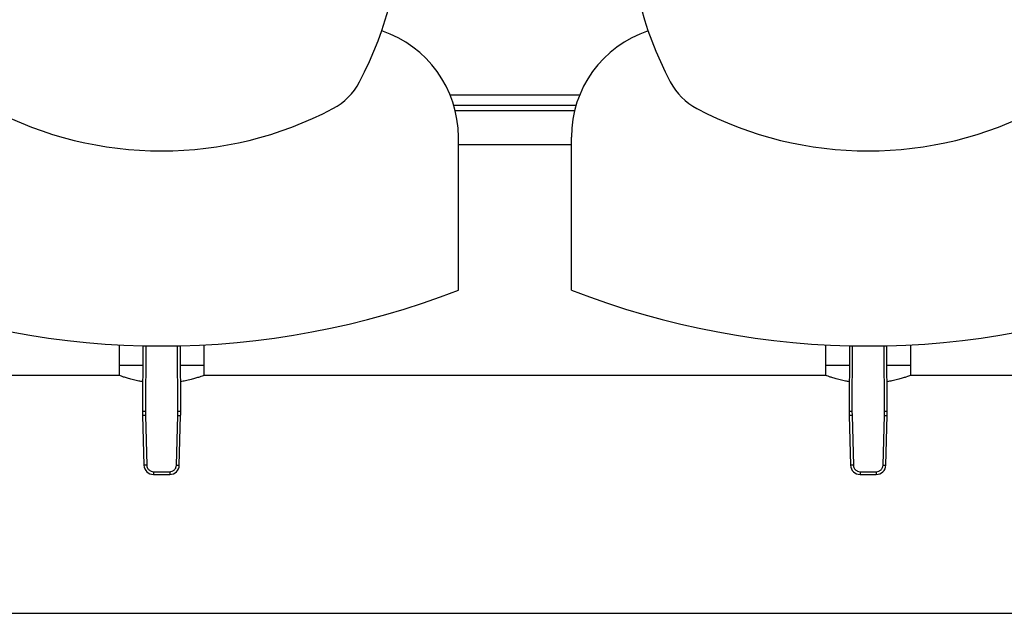
# Model space of a CAD drawing. Extents: x 0.4 to 10.6, y 0.4 to 8.1.
# Drawn here: x 6.9 to 7.6, y 5.3 to 5.8 of the extents above; entities that cross this region are included whole.
import ezdxf

# ---------------------------------------------------------------- set-up
doc = ezdxf.new("R2010")
doc.units = 0
doc.linetypes.add('SLD-SOLID', pattern=[0])
doc.layers.get('0').update_dxf_attribs({"linetype": 'CONTINUOUS'})

msp = doc.modelspace()

# ---------------------------------------------------------------- linework, layer by layer
at = {"color": 8, "linetype": 'SLD-SOLID'}
for p, q in [((7.29898, 5.72803), (7.19594, 5.72803)), ((7.29498, 5.7156), (7.19995, 5.7156)), ((6.95354, 5.52843), (6.95332, 5.47642)), ((6.97918, 5.47642), (6.97895, 5.52843)), ((7.51597, 5.52843), (7.51575, 5.47642)), ((7.5416, 5.47642), (7.54138, 5.52843))]:
    msp.add_line(p, q, dxfattribs=at)
at = {"color": 7, "linetype": 'SLD-SOLID'}
for p, q in [((7.19873, 5.7201), (7.29619, 5.7201)), ((7.20247, 5.57285), (7.20247, 5.69456)), ((7.29246, 5.57285), (7.29246, 5.69456)), ((7.20247, 5.6886), (7.29246, 5.6886)), ((6.93233, 5.52919), (6.93233, 5.5128)), ((6.95129, 5.52848), (6.95107, 5.47643)), ((6.98142, 5.47643), (6.9812, 5.52848)), ((7.00016, 5.5128), (7.00016, 5.52919)), ((7.49476, 5.52919), (7.49476, 5.5128)), ((7.51372, 5.52848), (7.5135, 5.47643)), ((7.54385, 5.47643), (7.54363, 5.52848)), ((7.56259, 5.5128), (7.56259, 5.52919)), ((6.93233, 5.5128), (6.93233, 5.50486)), ((6.95123, 5.5128), (6.93233, 5.5128)), ((7.00016, 5.5128), (6.98127, 5.5128)), ((7.00016, 5.50486), (7.00016, 5.5128)), ((7.49476, 5.5128), (7.49476, 5.50486)), ((7.51366, 5.5128), (7.49476, 5.5128)), ((7.56259, 5.5128), (7.5437, 5.5128)), ((7.56259, 5.50486), (7.56259, 5.5128)), ((6.93233, 5.50486), (6.43773, 5.50486)), ((7.49476, 5.50486), (7.00016, 5.50486)), ((8.05719, 5.50486), (7.56259, 5.50486)), ((6.95111, 5.47287), (6.95219, 5.4334)), ((6.95332, 5.47642), (6.95336, 5.47293)), ((6.95336, 5.47293), (6.95444, 5.43346)), ((6.97805, 5.43346), (6.97913, 5.47293)), ((6.97913, 5.47293), (6.97918, 5.47642)), ((6.9803, 5.4334), (6.98138, 5.47287)), ((7.51354, 5.47287), (7.51462, 5.4334)), ((7.51575, 5.47642), (7.51579, 5.47293)), ((7.51579, 5.47293), (7.51687, 5.43346)), ((7.54048, 5.43346), (7.54156, 5.47293)), ((7.54156, 5.47293), (7.5416, 5.47642)), ((7.54273, 5.4334), (7.54381, 5.47287)), ((6.95978, 5.42826), (6.97271, 5.42826)), ((6.95978, 5.42826), (6.95978, 5.42602)), ((6.95978, 5.42602), (6.97271, 5.42602)), ((6.97271, 5.42826), (6.97271, 5.42602)), ((7.52221, 5.42826), (7.53514, 5.42826)), ((7.52221, 5.42826), (7.52221, 5.42602)), ((7.52221, 5.42602), (7.53514, 5.42602)), ((7.53514, 5.42826), (7.53514, 5.42602)), ((6.15005, 5.31555), (8.34487, 5.31555))]:
    msp.add_line(p, q, dxfattribs=at)
at = {"color": 7, "linetype": 'SLD-SOLID', "flags": 128}
for points in [[(6.95107, 5.47643), (6.95111, 5.47643), (6.95124, 5.47643), (6.95145, 5.47643), (6.95173, 5.47643), (6.95207, 5.47643), (6.95246, 5.47643), (6.95288, 5.47642), (6.95332, 5.47642)], [(6.95336, 5.47293), (6.95292, 5.47292), (6.9525, 5.47291), (6.95211, 5.47289), (6.95177, 5.47289), (6.95149, 5.47288), (6.95128, 5.47287), (6.95115, 5.47287), (6.95111, 5.47287)], [(6.97913, 5.47293), (6.97957, 5.47292), (6.98, 5.47291), (6.98038, 5.47289), (6.98073, 5.47289), (6.981, 5.47288), (6.98121, 5.47287), (6.98134, 5.47287), (6.98138, 5.47287)], [(6.97918, 5.47642), (6.97961, 5.47642), (6.98004, 5.47643), (6.98043, 5.47643), (6.98077, 5.47643), (6.98105, 5.47643), (6.98125, 5.47643), (6.98138, 5.47643), (6.98142, 5.47643)], [(7.5135, 5.47643), (7.51354, 5.47643), (7.51367, 5.47643), (7.51388, 5.47643), (7.51416, 5.47643), (7.5145, 5.47643), (7.51489, 5.47643), (7.51531, 5.47642), (7.51575, 5.47642)], [(7.51579, 5.47293), (7.51535, 5.47292), (7.51493, 5.47291), (7.51454, 5.47289), (7.5142, 5.47289), (7.51392, 5.47288), (7.51371, 5.47287), (7.51358, 5.47287), (7.51354, 5.47287)], [(7.54156, 5.47293), (7.542, 5.47292), (7.54243, 5.47291), (7.54281, 5.47289), (7.54315, 5.47289), (7.54343, 5.47288), (7.54364, 5.47287), (7.54377, 5.47287), (7.54381, 5.47287)], [(7.5416, 5.47642), (7.54204, 5.47642), (7.54247, 5.47643), (7.54285, 5.47643), (7.5432, 5.47643), (7.54348, 5.47643), (7.54368, 5.47643), (7.54381, 5.47643), (7.54385, 5.47643)], [(6.95444, 5.43346), (6.954, 5.43345), (6.95358, 5.43344), (6.95319, 5.43343), (6.95285, 5.43342), (6.95257, 5.43341), (6.95236, 5.4334), (6.95223, 5.4334), (6.95219, 5.4334)], [(6.97805, 5.43346), (6.97849, 5.43345), (6.97891, 5.43344), (6.9793, 5.43343), (6.97964, 5.43342), (6.97992, 5.43341), (6.98013, 5.4334), (6.98026, 5.4334), (6.9803, 5.4334)], [(7.51687, 5.43346), (7.51643, 5.43345), (7.51601, 5.43344), (7.51562, 5.43343), (7.51528, 5.43342), (7.515, 5.43341), (7.51479, 5.4334), (7.51466, 5.4334), (7.51462, 5.4334)], [(7.54048, 5.43346), (7.54092, 5.43345), (7.54134, 5.43344), (7.54173, 5.43343), (7.54207, 5.43342), (7.54235, 5.43341), (7.54256, 5.4334), (7.54269, 5.4334), (7.54273, 5.4334)]]:
    msp.add_lwpolyline(points, dxfattribs=at)
at = {"color": 7, "linetype": 'SLD-SOLID'}
for centre, radius, start, end in [((6.86501, 5.87476), 0.29246, 332.2174, 27.7826), ((7.62991, 5.87476), 0.29246, 152.2174, 207.7826), ((7.11338, 5.69456), 0.08909, 0, 71.6705), ((7.38155, 5.69456), 0.08909, 108.3295, 180), ((7.07898, 5.76204), 0.05062, 297.7826, 332.2174), ((7.41595, 5.76204), 0.05062, 207.7826, 242.2174), ((6.96625, 5.976), 0.29246, 242.2174, 297.7826), ((7.52868, 5.976), 0.29246, 242.2174, 297.7826), ((6.96625, 6.17692), 0.64861, 248.64211, 291.35789), ((7.52868, 6.17692), 0.64861, 248.64211, 291.35789), ((7.06355, 5.47595), 0.11249, 179.75304, 181.56842), ((6.86894, 5.47595), 0.11249, 358.43158, 0.24696), ((7.62598, 5.47595), 0.11249, 179.75304, 181.56842), ((7.43137, 5.47595), 0.11249, 358.43158, 0.24696), ((6.95978, 5.43361), 0.00759, 181.56842, 270), ((6.97271, 5.43361), 0.00759, 270, 358.43158), ((7.52221, 5.43361), 0.00759, 181.56842, 270), ((7.53514, 5.43361), 0.00759, 270, 358.43158)]:
    msp.add_arc(centre, radius, start, end, dxfattribs=at)
for points, knots in [([(6.95117, 5.49989), (6.95017, 5.50005), (6.94753, 5.50049), (6.94372, 5.50139), (6.93979, 5.50243), (6.93656, 5.50342), (6.93415, 5.50422), (6.93261, 5.50476), (6.93242, 5.50483), (6.93233, 5.50486)], [0, 0, 0, 0, 0.088797, 0.234697, 0.38545, 0.540447, 0.692854, 0.850133, 1, 1, 1, 1]), ([(7.00016, 5.50486), (7.00008, 5.50483), (6.99991, 5.50477), (6.99853, 5.50429), (6.99637, 5.50356), (6.99342, 5.50264), (6.98968, 5.50161), (6.98564, 5.50063), (6.98264, 5.50011), (6.98132, 5.49988)], [0, 0, 0, 0, 0.143317, 0.290945, 0.43422, 0.581389, 0.729782, 0.882194, 1, 1, 1, 1]), ([(7.5136, 5.49989), (7.5126, 5.50005), (7.50996, 5.50049), (7.50615, 5.50139), (7.50222, 5.50243), (7.49899, 5.50342), (7.49658, 5.50422), (7.49504, 5.50476), (7.49485, 5.50483), (7.49476, 5.50486)], [0, 0, 0, 0, 0.088798, 0.234698, 0.38545, 0.540447, 0.692855, 0.850133, 1, 1, 1, 1]), ([(7.56259, 5.50486), (7.56251, 5.50483), (7.56233, 5.50477), (7.56096, 5.50429), (7.5588, 5.50356), (7.55585, 5.50264), (7.55211, 5.50161), (7.54807, 5.50063), (7.54506, 5.50011), (7.54375, 5.49988)], [0, 0, 0, 0, 0.1433166, 0.290945, 0.4342212, 0.5813893, 0.7297826, 0.8821949, 1, 1, 1, 1]), ([(6.95444, 5.43346), (6.95453, 5.4328), (6.95466, 5.43179), (6.95534, 5.43058), (6.95603, 5.42975), (6.95688, 5.42908), (6.9581, 5.42844), (6.95912, 5.42833), (6.95978, 5.42826)], [0, 0, 0, 0, 0.239831, 0.368603, 0.500002, 0.631392, 0.760169, 1, 1, 1, 1]), ([(6.97271, 5.42826), (6.97337, 5.42833), (6.97439, 5.42844), (6.97562, 5.42908), (6.97647, 5.42975), (6.97716, 5.43058), (6.97783, 5.43179), (6.97797, 5.4328), (6.97805, 5.43346)], [0, 0, 0, 0, 0.239832, 0.368602, 0.499999, 0.631398, 0.760166, 1, 1, 1, 1]), ([(7.51687, 5.43346), (7.51696, 5.4328), (7.51709, 5.43179), (7.51777, 5.43058), (7.51846, 5.42975), (7.51931, 5.42908), (7.52053, 5.42844), (7.52155, 5.42833), (7.52221, 5.42826)], [0, 0, 0, 0, 0.239834, 0.368602, 0.500001, 0.631398, 0.760168, 1, 1, 1, 1]), ([(7.53514, 5.42826), (7.5358, 5.42833), (7.53682, 5.42844), (7.53805, 5.42908), (7.5389, 5.42975), (7.53959, 5.43058), (7.54026, 5.43179), (7.5404, 5.4328), (7.54048, 5.43346)], [0, 0, 0, 0, 0.239832, 0.368602, 0.499999, 0.631398, 0.760166, 1, 1, 1, 1])]:
    msp.add_open_spline(points, degree=3, knots=knots, dxfattribs=at)

doc.saveas('drawing.dxf')
